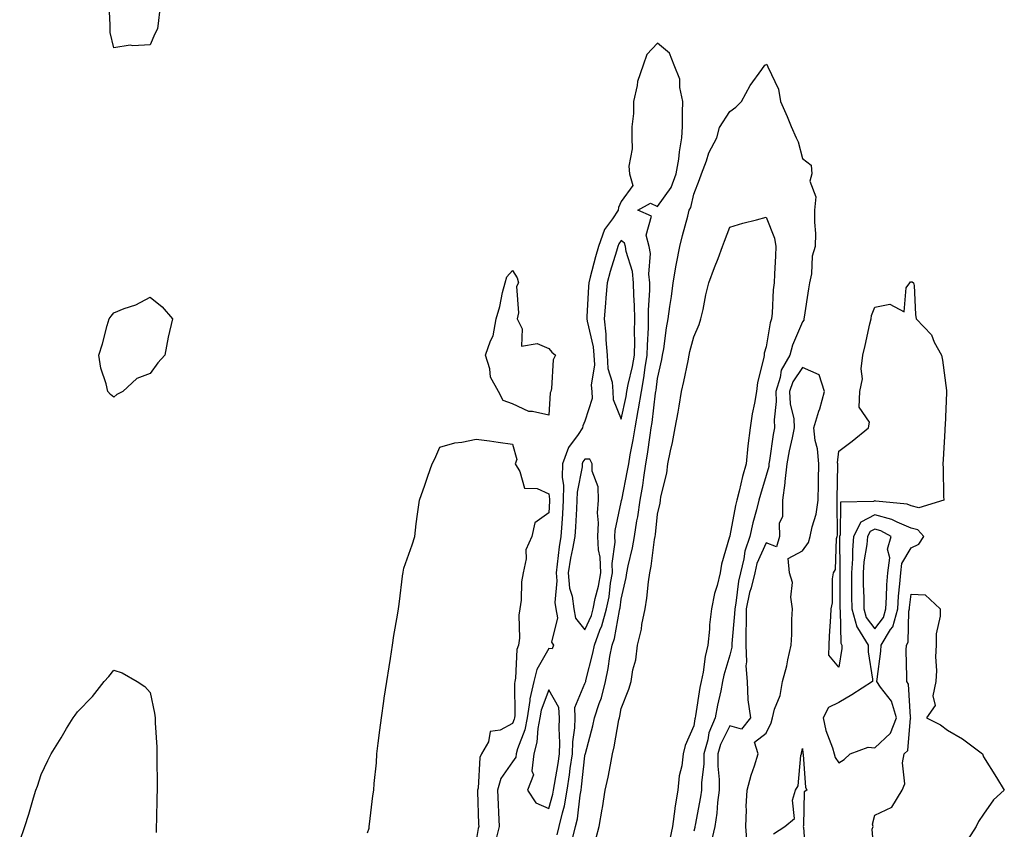
# Model space of a CAD drawing. Units: inches. Extents: x 928883 to 931523, y 7292618 to 7295258.
# Drawn here: x 930072 to 930344, y 7293041 to 7293264 of the extents above; entities that cross this region are included whole.
import ezdxf

# ---------------------------------------------------------------- set-up
doc = ezdxf.new("R2010")
doc.units = ezdxf.units.IN
doc.header["$MEASUREMENT"] = 0
doc.layers.add('Contour_92887292', color=7, linetype='Continuous', true_color=0x27dd2e)

msp = doc.modelspace()

# ---------------------------------------------------------------- linework, layer by layer
at = {"layer": 'Contour_92887292'}
for points in [[(930108.05, 7293257.55, 3234), (930103.35, 7293257.22, 3234), (930102.55, 7293257.42, 3234), (930098.05, 7293256.71, 3234), (930097.09, 7293260.96, 3234), (930097.03, 7293261.92, 3234), (930097.03, 7293262.95, 3234), (930096.7, 7293270.56, 3234), (930096.69, 7293271.92, 3234), (930096.82, 7293273.15, 3234), (930098.05, 7293281.92, 3234), (930108.05, 7293281.92, 3234), (930110.54, 7293274.41, 3234), (930111.32, 7293271.92, 3234), (930110.91, 7293269.06, 3234), (930110.38, 7293264.25, 3234), (930110.08, 7293261.92, 3234), (930109.39, 7293260.58, 3234)], [(930238.05, 7293154.31, 3236), (930239.41, 7293160.55, 3236), (930239.63, 7293161.92, 3236), (930240.01, 7293163.87, 3236), (930241.21, 7293168.77, 3236), (930241.74, 7293171.92, 3236), (930241.8, 7293175.67, 3236), (930241.73, 7293178.24, 3236), (930241.79, 7293181.92, 3236), (930241.76, 7293185.63, 3236), (930241.51, 7293188.46, 3236), (930241.47, 7293191.92, 3236), (930241.15, 7293195.02, 3236), (930239.4, 7293200.56, 3236), (930239.2, 7293201.92, 3236), (930238.94, 7293202.82, 3236), (930238.05, 7293203.51, 3236), (930237.36, 7293202.6, 3236), (930237.12, 7293201.92, 3236), (930236.75, 7293200.61, 3236), (930235.01, 7293194.97, 3236), (930234.19, 7293191.92, 3236), (930233.85, 7293187.71, 3236), (930233.69, 7293186.28, 3236), (930233.36, 7293181.92, 3236), (930233.85, 7293177.72, 3236), (930233.8, 7293176.17, 3236), (930234.19, 7293171.92, 3236), (930234.39, 7293168.27, 3236), (930235.53, 7293164.45, 3236), (930235.75, 7293161.92, 3236), (930235.83, 7293159.7, 3236)], [(930218.05, 7293155.36, 3234), (930213.56, 7293156.41, 3234), (930212.55, 7293156.42, 3234), (930208.05, 7293158.49, 3234), (930205.52, 7293159.39, 3234), (930204.2, 7293161.92, 3234), (930202, 7293165.87, 3234), (930201.77, 7293168.2, 3234), (930200.63, 7293171.92, 3234), (930201.97, 7293175.84, 3234), (930202.75, 7293177.22, 3234), (930203.54, 7293181.92, 3234), (930204.61, 7293185.36, 3234), (930205.32, 7293189.19, 3234), (930206.01, 7293191.92, 3234), (930206.47, 7293193.5, 3234), (930208.05, 7293195.24, 3234), (930209.36, 7293193.23, 3234), (930209.76, 7293191.92, 3234), (930209.15, 7293190.83, 3234), (930209.75, 7293183.62, 3234), (930209.36, 7293181.92, 3234), (930210.77, 7293179.2, 3234), (930210.52, 7293174.39, 3234), (930214.85, 7293175.12, 3234), (930218.05, 7293173.75, 3234), (930218.89, 7293172.76, 3234), (930219.92, 7293171.92, 3234), (930219.31, 7293170.66, 3234), (930218.84, 7293162.7, 3234), (930218.63, 7293161.92, 3234), (930218.48, 7293161.49, 3234)], [(930298.05, 7293085.82, 3234), (930295.3, 7293089.17, 3234), (930295.44, 7293091.92, 3234), (930295.53, 7293094.44, 3234), (930295.92, 7293099.79, 3234), (930296.01, 7293101.92, 3234), (930296.39, 7293103.58, 3234), (930296.34, 7293110.21, 3234), (930296.6, 7293111.92, 3234), (930297.14, 7293112.83, 3234), (930297.45, 7293121.32, 3234), (930297.63, 7293121.92, 3234), (930297.69, 7293122.28, 3234), (930297.61, 7293131.48, 3234), (930297.67, 7293131.92, 3234), (930297.67, 7293132.29, 3234), (930297.79, 7293141.66, 3234), (930297.79, 7293141.92, 3234), (930297.77, 7293142.2, 3234), (930298.05, 7293145.43, 3234), (930301.76, 7293148.21, 3234), (930306.27, 7293151.92, 3234), (930306.54, 7293153.42, 3234), (930303.73, 7293157.59, 3234), (930303.86, 7293161.92, 3234), (930304.6, 7293165.37, 3234), (930304.26, 7293168.12, 3234), (930304.72, 7293171.92, 3234), (930305.4, 7293174.58, 3234), (930306.67, 7293180.54, 3234), (930307, 7293181.92, 3234), (930307.07, 7293182.9, 3234), (930308.05, 7293185.14, 3234), (930312.15, 7293186.02, 3234), (930316.08, 7293183.89, 3234), (930316.65, 7293190.52, 3234), (930317.66, 7293191.92, 3234), (930317.86, 7293192.12, 3234), (930318.05, 7293192.19, 3234), (930318.29, 7293192.15, 3234), (930318.72, 7293191.92, 3234), (930318.84, 7293191.14, 3234), (930319.24, 7293183.11, 3234), (930319.44, 7293181.92, 3234), (930323.63, 7293177.51, 3234), (930324.44, 7293175.53, 3234), (930326.38, 7293171.92, 3234), (930326.71, 7293170.58, 3234), (930327.76, 7293162.21, 3234), (930327.82, 7293161.92, 3234), (930327.78, 7293161.65, 3234), (930327.45, 7293152.52, 3234), (930327.34, 7293151.92, 3234), (930327.3, 7293151.17, 3234), (930326.84, 7293143.13, 3234), (930326.78, 7293141.92, 3234), (930326.89, 7293140.76, 3234), (930326.93, 7293133.03, 3234), (930327.02, 7293131.92, 3234), (930320.13, 7293129.85, 3234), (930318.05, 7293130.34, 3234), (930316.94, 7293130.81, 3234), (930308.28, 7293131.69, 3234), (930308.05, 7293131.74, 3234), (930307.7, 7293131.57, 3234), (930298.6, 7293131.37, 3234), (930298.5, 7293122.37, 3234), (930298.27, 7293121.92, 3234), (930298.26, 7293121.71, 3234), (930298.38, 7293112.25, 3234), (930298.35, 7293111.92, 3234), (930298.36, 7293111.61, 3234), (930298.34, 7293102.21, 3234), (930298.35, 7293101.92, 3234), (930298.47, 7293101.5, 3234), (930298.61, 7293092.48, 3234), (930298.95, 7293091.92, 3234), (930298.94, 7293091.03, 3234)], [(930098.05, 7293160.36, 3234), (930097.17, 7293161.03, 3234), (930096.38, 7293161.92, 3234), (930095.97, 7293163.99, 3234), (930094.45, 7293168.32, 3234), (930093.94, 7293171.92, 3234), (930094.95, 7293175.02, 3234), (930096.27, 7293180.14, 3234), (930096.81, 7293181.92, 3234), (930097.31, 7293182.66, 3234), (930098.05, 7293183.6, 3234), (930100.89, 7293184.76, 3234), (930104.16, 7293185.81, 3234), (930108.05, 7293187.95, 3234), (930111.38, 7293185.25, 3234), (930114.27, 7293181.92, 3234), (930113.05, 7293176.92, 3234), (930112.16, 7293171.92, 3234), (930110.19, 7293169.78, 3234), (930108.05, 7293166.87, 3234), (930104.44, 7293165.53, 3234), (930100.52, 7293161.92, 3234), (930098.93, 7293161.03, 3234)], [(930228.05, 7293096.19, 3236), (930229.83, 7293100.14, 3236), (930230.32, 7293101.92, 3236), (930230.9, 7293104.77, 3236), (930231.8, 7293108.17, 3236), (930232.46, 7293111.92, 3236), (930232.29, 7293116.16, 3236), (930231.8, 7293118.18, 3236), (930231.57, 7293121.92, 3236), (930231.77, 7293125.64, 3236), (930231.53, 7293128.44, 3236), (930231.78, 7293131.92, 3236), (930231.74, 7293135.61, 3236), (930230.06, 7293139.91, 3236), (930230.01, 7293141.92, 3236), (930229.41, 7293143.28, 3236), (930228.05, 7293143.22, 3236), (930227.5, 7293142.48, 3236), (930227.29, 7293141.92, 3236), (930227.28, 7293141.15, 3236), (930225.88, 7293134.09, 3236), (930225.85, 7293131.92, 3236), (930225.7, 7293129.57, 3236), (930225.4, 7293124.58, 3236), (930225.22, 7293121.92, 3236), (930224.62, 7293118.49, 3236), (930224.03, 7293115.94, 3236), (930223.41, 7293111.92, 3236), (930223.81, 7293107.68, 3236), (930224.5, 7293105.47, 3236), (930225, 7293101.92, 3236), (930225.48, 7293099.35, 3236)], [(930298.05, 7293059.5, 3235), (930299.56, 7293060.42, 3235), (930301.2, 7293061.92, 3235), (930306.16, 7293063.81, 3235), (930308.05, 7293063.61, 3235), (930312.36, 7293067.61, 3235), (930314.03, 7293071.92, 3235), (930312.61, 7293076.48, 3235), (930309.63, 7293080.34, 3235), (930308.61, 7293081.92, 3235), (930308.64, 7293082.51, 3235), (930309.7, 7293090.27, 3235), (930309.78, 7293091.92, 3235), (930312.38, 7293096.25, 3235), (930312.95, 7293097.02, 3235), (930314.33, 7293101.92, 3235), (930314.57, 7293105.4, 3235), (930314.96, 7293108.82, 3235), (930315.19, 7293111.92, 3235), (930315.5, 7293114.47, 3235), (930318.05, 7293118.78, 3235), (930320.13, 7293119.83, 3235), (930321.53, 7293121.92, 3235), (930319.88, 7293123.76, 3235), (930318.05, 7293124.19, 3235), (930314.15, 7293125.82, 3235), (930312.73, 7293126.6, 3235), (930308.05, 7293127.84, 3235), (930304.12, 7293125.85, 3235), (930302.16, 7293121.92, 3235), (930301.82, 7293118.14, 3235), (930301.86, 7293115.73, 3235), (930301.58, 7293111.92, 3235), (930301.62, 7293108.35, 3235), (930301.62, 7293105.49, 3235), (930301.67, 7293101.92, 3235), (930303.08, 7293096.95, 3235), (930303.27, 7293096.7, 3235), (930306.23, 7293091.92, 3235), (930306.22, 7293090.09, 3235), (930307.37, 7293082.59, 3235), (930307.37, 7293081.92, 3235), (930301.72, 7293078.26, 3235), (930298.05, 7293076.13, 3235), (930295.21, 7293074.76, 3235), (930293.73, 7293071.92, 3235), (930294.5, 7293068.37, 3235), (930296.34, 7293063.63, 3235), (930296.83, 7293061.92, 3235), (930297.09, 7293060.96, 3235)], [(930308.05, 7293096.42, 3236), (930310.4, 7293099.58, 3236), (930311.06, 7293101.92, 3236), (930311.28, 7293105.15, 3236), (930311.38, 7293108.58, 3236), (930311.64, 7293111.92, 3236), (930312.13, 7293116, 3236), (930311.52, 7293118.45, 3236), (930312.55, 7293121.92, 3236), (930309.64, 7293123.51, 3236), (930308.05, 7293123.93, 3236), (930306.71, 7293123.26, 3236), (930306.04, 7293121.92, 3236), (930305.85, 7293119.72, 3236), (930305.02, 7293114.95, 3236), (930304.8, 7293111.92, 3236), (930304.84, 7293108.72, 3236), (930304.95, 7293105.02, 3236), (930305, 7293101.92, 3236), (930305.67, 7293099.54, 3236)], [(930218.05, 7293046.91, 3236), (930219.17, 7293050.81, 3236), (930219.37, 7293051.92, 3236), (930219.61, 7293053.48, 3236), (930220.67, 7293059.3, 3236), (930221.04, 7293061.92, 3236), (930221.16, 7293065.03, 3236), (930220.91, 7293069.07, 3236), (930221.03, 7293071.92, 3236), (930220.89, 7293074.75, 3236), (930218.05, 7293079.61, 3236), (930215.95, 7293074.02, 3236), (930215.63, 7293071.92, 3236), (930215.05, 7293068.91, 3236), (930214.8, 7293065.17, 3236), (930213.93, 7293061.92, 3236), (930213.41, 7293057.28, 3236), (930213.84, 7293056.13, 3236), (930212.2, 7293051.92, 3236), (930214.53, 7293048.4, 3236)]]:
    msp.add_polyline3d(points, close=True, dxfattribs=at)
for points in [[(930220.4, 7293039.57, 3235), (930220.98, 7293041.92, 3235), (930221.81, 7293045.68, 3235), (930222.37, 7293047.6, 3235), (930223.17, 7293051.92, 3235), (930223.81, 7293056.16, 3235), (930224, 7293057.87, 3235), (930224.57, 7293061.92, 3235), (930224.7, 7293065.27, 3235), (930225.26, 7293069.13, 3235), (930225.38, 7293071.92, 3235), (930225.24, 7293074.73, 3235), (930228.05, 7293081.32, 3235), (930228.22, 7293081.75, 3235), (930228.26, 7293081.92, 3235), (930228.32, 7293082.19, 3235), (930230.27, 7293089.7, 3235), (930230.68, 7293091.92, 3235), (930232.19, 7293096.06, 3235), (930232.72, 7293097.25, 3235), (930234.02, 7293101.92, 3235), (930234.7, 7293105.27, 3235), (930235.13, 7293109, 3235), (930235.64, 7293111.92, 3235), (930235.55, 7293114.43, 3235), (930236.42, 7293120.3, 3235), (930236.33, 7293121.92, 3235), (930236.42, 7293123.55, 3235), (930238.05, 7293131.33, 3235), (930238.15, 7293131.82, 3235), (930238.17, 7293131.92, 3235), (930238.19, 7293132.06, 3235), (930239.83, 7293140.14, 3235), (930240.12, 7293141.92, 3235), (930240.55, 7293144.41, 3235), (930241.38, 7293148.58, 3235), (930241.92, 7293151.92, 3235), (930242.75, 7293156.62, 3235), (930242.85, 7293157.12, 3235), (930243.62, 7293161.92, 3235), (930244.33, 7293165.63, 3235), (930244.66, 7293168.53, 3235), (930245.23, 7293171.92, 3235), (930245.28, 7293174.69, 3235), (930245.56, 7293179.43, 3235), (930245.61, 7293181.92, 3235), (930245.58, 7293184.38, 3235), (930245.97, 7293189.84, 3235), (930245.95, 7293191.92, 3235), (930245.7, 7293194.26, 3235), (930246.09, 7293199.96, 3235), (930245.78, 7293201.92, 3235), (930244.91, 7293205.06, 3235), (930246.42, 7293210.29, 3235), (930242.63, 7293211.92, 3235), (930246.09, 7293213.88, 3235), (930248.05, 7293212.92, 3235), (930251.81, 7293218.16, 3235), (930253.19, 7293221.92, 3235), (930253.98, 7293225.98, 3235), (930254.18, 7293228.05, 3235), (930254.82, 7293231.92, 3235), (930254.95, 7293235.02, 3235), (930254.97, 7293238.84, 3235), (930255.1, 7293241.92, 3235), (930254.24, 7293245.73, 3235), (930254.23, 7293248.09, 3235), (930252.7, 7293251.92, 3235), (930251.38, 7293255.25, 3235), (930248.05, 7293257.97, 3235), (930245.12, 7293254.85, 3235), (930244.15, 7293251.92, 3235), (930242.52, 7293247.45, 3235), (930242.46, 7293246.33, 3235), (930241.45, 7293241.92, 3235), (930241.41, 7293238.56, 3235), (930241.01, 7293234.88, 3235), (930240.96, 7293231.92, 3235), (930241.11, 7293228.85, 3235), (930240.17, 7293224.04, 3235), (930240.35, 7293221.92, 3235), (930241.23, 7293218.75, 3235), (930238.05, 7293214.3, 3235), (930237.34, 7293212.63, 3235), (930237.23, 7293211.92, 3235), (930235.67, 7293209.54, 3235), (930233.41, 7293206.56, 3235), (930231.76, 7293201.92, 3235), (930230.93, 7293199.04, 3235), (930229.53, 7293193.4, 3235), (930229.13, 7293191.92, 3235), (930229.05, 7293190.91, 3235), (930228.61, 7293182.48, 3235), (930228.57, 7293181.92, 3235), (930228.64, 7293181.33, 3235), (930230.33, 7293174.2, 3235), (930230.53, 7293171.92, 3235), (930230.68, 7293169.29, 3235), (930229.79, 7293163.66, 3235), (930229.95, 7293161.92, 3235), (930230.02, 7293159.95, 3235), (930228.05, 7293153.69, 3235), (930227.5, 7293152.47, 3235), (930227.38, 7293151.92, 3235), (930226.14, 7293150.01, 3235), (930223.5, 7293146.46, 3235), (930221.81, 7293141.92, 3235), (930221.74, 7293138.23, 3235), (930222.12, 7293135.99, 3235), (930222.07, 7293131.92, 3235), (930221.82, 7293128.14, 3235), (930221.63, 7293125.5, 3235), (930221.4, 7293121.92, 3235), (930220.9, 7293119.07, 3235), (930220.43, 7293114.3, 3235), (930220.07, 7293111.92, 3235), (930220.28, 7293109.69, 3235), (930219.78, 7293103.66, 3235), (930220.03, 7293101.92, 3235), (930220.49, 7293099.48, 3235), (930218.85, 7293092.72, 3235), (930219.33, 7293091.92, 3235), (930219.04, 7293090.93, 3235), (930218.05, 7293091, 3235), (930214.73, 7293085.24, 3235), (930213.92, 7293081.92, 3235), (930212.84, 7293077.13, 3235), (930212.84, 7293076.71, 3235), (930212.1, 7293071.92, 3235), (930211.44, 7293068.53, 3235), (930209.45, 7293063.33, 3235), (930209.08, 7293061.92, 3235), (930208.97, 7293060.99, 3235), (930208.05, 7293059.72, 3235), (930204.83, 7293055.13, 3235), (930203.92, 7293051.92, 3235), (930204.08, 7293047.96, 3235), (930204.2, 7293045.77, 3235), (930204.36, 7293041.92, 3235), (930203.22, 7293037.09, 3235)], [(930224.64, 7293038.51, 3234), (930225.48, 7293041.92, 3234), (930225.95, 7293044.03, 3234), (930226.71, 7293050.58, 3234), (930226.96, 7293051.92, 3234), (930227.1, 7293052.87, 3234), (930228.05, 7293061.4, 3234), (930228.15, 7293061.82, 3234), (930228.17, 7293061.92, 3234), (930228.21, 7293062.08, 3234), (930230.24, 7293069.72, 3234), (930230.71, 7293071.92, 3234), (930231.97, 7293075.84, 3234), (930232.58, 7293077.39, 3234), (930233.75, 7293081.92, 3234), (930234.5, 7293085.47, 3234), (930234.95, 7293088.82, 3234), (930235.53, 7293091.92, 3234), (930236.2, 7293093.77, 3234), (930237.59, 7293101.46, 3234), (930237.71, 7293101.92, 3234), (930237.77, 7293102.19, 3234), (930238.05, 7293104.63, 3234), (930239.39, 7293110.58, 3234), (930239.59, 7293111.92, 3234), (930239.96, 7293113.83, 3234), (930241.15, 7293118.82, 3234), (930241.68, 7293121.92, 3234), (930242.4, 7293126.27, 3234), (930242.62, 7293127.35, 3234), (930243.3, 7293131.92, 3234), (930244, 7293135.97, 3234), (930244.27, 7293138.14, 3234), (930244.87, 7293141.92, 3234), (930245.34, 7293144.63, 3234), (930246.01, 7293149.89, 3234), (930246.34, 7293151.92, 3234), (930246.59, 7293153.38, 3234), (930247.53, 7293161.4, 3234), (930247.62, 7293161.92, 3234), (930247.68, 7293162.28, 3234), (930248.05, 7293165.51, 3234), (930249.23, 7293170.75, 3234), (930249.48, 7293171.92, 3234), (930249.79, 7293173.66, 3234), (930250.54, 7293179.43, 3234), (930251.05, 7293181.92, 3234), (930251.51, 7293185.38, 3234), (930251.89, 7293188.08, 3234), (930252.39, 7293191.92, 3234), (930253.21, 7293196.76, 3234), (930253.32, 7293197.19, 3234), (930254.25, 7293201.92, 3234), (930255, 7293204.97, 3234), (930256.41, 7293210.29, 3234), (930256.83, 7293211.92, 3234), (930257.3, 7293212.67, 3234), (930258.05, 7293216.33, 3234), (930259.61, 7293220.36, 3234), (930260.25, 7293221.92, 3234), (930261.62, 7293225.49, 3234), (930262.26, 7293227.71, 3234), (930264.48, 7293231.92, 3234), (930265.21, 7293234.76, 3234), (930268.05, 7293239.13, 3234), (930269.69, 7293240.29, 3234), (930271.27, 7293241.92, 3234), (930273.67, 7293246.3, 3234), (930276.89, 7293250.76, 3234), (930277.68, 7293251.92, 3234), (930277.95, 7293252.02, 3234), (930278.05, 7293252.22, 3234), (930278.24, 7293252.11, 3234), (930278.35, 7293251.92, 3234), (930278.47, 7293251.49, 3234), (930281.47, 7293245.34, 3234), (930282.01, 7293241.92, 3234), (930283.86, 7293237.73, 3234), (930284.98, 7293234.99, 3234), (930286.28, 7293231.92, 3234), (930286.89, 7293230.76, 3234), (930288.05, 7293226.13, 3234), (930290.48, 7293224.35, 3234), (930290.68, 7293221.92, 3234), (930290.07, 7293219.91, 3234), (930291.72, 7293215.59, 3234), (930291.38, 7293211.92, 3234), (930291.35, 7293208.63, 3234), (930291.64, 7293205.5, 3234), (930291.61, 7293201.92, 3234), (930290.74, 7293199.23, 3234), (930290.54, 7293194.4, 3234), (930290.01, 7293191.92, 3234), (930289.72, 7293190.25, 3234), (930288.5, 7293182.37, 3234), (930288.43, 7293181.92, 3234), (930288.4, 7293181.57, 3234), (930288.05, 7293181.09, 3234), (930285.27, 7293174.7, 3234), (930284.54, 7293171.92, 3234), (930282.19, 7293167.79, 3234), (930281.93, 7293165.8, 3234), (930280.69, 7293161.92, 3234), (930280.82, 7293159.15, 3234), (930280.21, 7293154.09, 3234), (930280.36, 7293151.92, 3234), (930279.98, 7293150, 3234), (930278.98, 7293142.85, 3234), (930278.81, 7293141.92, 3234), (930278.74, 7293141.24, 3234), (930278.05, 7293138.7, 3234), (930276.47, 7293133.5, 3234), (930276.06, 7293131.92, 3234), (930275.39, 7293129.26, 3234), (930274.33, 7293125.64, 3234), (930273.5, 7293121.92, 3234), (930272.13, 7293117.84, 3234), (930271.89, 7293115.77, 3234), (930270.97, 7293111.92, 3234), (930270.4, 7293109.57, 3234), (930269.68, 7293103.55, 3234), (930269.36, 7293101.92, 3234), (930269.35, 7293100.61, 3234), (930268.55, 7293092.42, 3234), (930268.55, 7293091.92, 3234), (930268.57, 7293091.39, 3234), (930268.05, 7293089.21, 3234), (930266.35, 7293083.62, 3234), (930266, 7293081.92, 3234), (930265.5, 7293079.36, 3234), (930264.58, 7293075.39, 3234), (930263.95, 7293071.92, 3234), (930262.25, 7293067.71, 3234), (930261.96, 7293065.83, 3234), (930260.85, 7293061.92, 3234), (930260.83, 7293059.14, 3234), (930260.18, 7293054.05, 3234), (930260.16, 7293051.92, 3234), (930259.92, 7293050.05, 3234), (930258.45, 7293042.32, 3234), (930258.39, 7293041.92, 3234), (930258.32, 7293041.65, 3234), (930258.05, 7293040.61, 3234)], [(930231.15, 7293038.81, 3233), (930231.96, 7293041.92, 3233), (930232.82, 7293046.69, 3233), (930232.91, 7293047.07, 3233), (930233.66, 7293051.92, 3233), (930234.44, 7293055.53, 3233), (930235.06, 7293058.93, 3233), (930235.67, 7293061.92, 3233), (930236.12, 7293063.85, 3233), (930237.42, 7293071.29, 3233), (930237.55, 7293071.92, 3233), (930237.67, 7293072.3, 3233), (930238.05, 7293074.45, 3233), (930240.16, 7293079.81, 3233), (930240.8, 7293081.92, 3233), (930241.3, 7293085.16, 3233), (930242.07, 7293087.91, 3233), (930242.52, 7293091.92, 3233), (930243.65, 7293096.32, 3233), (930243.77, 7293097.64, 3233), (930244.62, 7293101.92, 3233), (930245.12, 7293104.85, 3233), (930245.55, 7293109.43, 3233), (930245.93, 7293111.92, 3233), (930246.28, 7293113.7, 3233), (930247.24, 7293121.11, 3233), (930247.38, 7293121.92, 3233), (930247.47, 7293122.5, 3233), (930248.05, 7293128.06, 3233), (930248.83, 7293131.14, 3233), (930248.87, 7293131.92, 3233), (930249.01, 7293132.89, 3233), (930250.64, 7293139.33, 3233), (930250.94, 7293141.92, 3233), (930251.65, 7293145.52, 3233), (930252.19, 7293147.79, 3233), (930252.94, 7293151.92, 3233), (930253.75, 7293156.22, 3233), (930254.01, 7293157.88, 3233), (930254.72, 7293161.92, 3233), (930255.32, 7293164.65, 3233), (930256.51, 7293170.38, 3233), (930256.84, 7293171.92, 3233), (930257.02, 7293172.95, 3233), (930258.05, 7293176.97, 3233), (930259.56, 7293180.41, 3233), (930260.04, 7293181.92, 3233), (930260.62, 7293184.49, 3233), (930261.39, 7293188.58, 3233), (930262.21, 7293191.92, 3233), (930263.83, 7293196.14, 3233), (930264.76, 7293198.63, 3233), (930266, 7293201.92, 3233), (930266.57, 7293203.4, 3233), (930268.05, 7293207.23, 3233), (930271.6, 7293208.38, 3233), (930275.39, 7293209.26, 3233), (930278.05, 7293210.01, 3233), (930280.3, 7293204.17, 3233), (930280.75, 7293201.92, 3233), (930280.63, 7293199.34, 3233), (930280.37, 7293194.24, 3233), (930280.26, 7293191.92, 3233), (930280.01, 7293189.96, 3233), (930279.66, 7293183.53, 3233), (930279.48, 7293181.92, 3233), (930279.11, 7293180.86, 3233), (930278.05, 7293174.2, 3233), (930277.52, 7293172.45, 3233), (930277.52, 7293171.92, 3233), (930277.42, 7293171.3, 3233), (930275.62, 7293164.35, 3233), (930275.34, 7293161.92, 3233), (930274.82, 7293158.69, 3233), (930274.19, 7293155.78, 3233), (930273.65, 7293151.92, 3233), (930273.03, 7293146.94, 3233), (930273.03, 7293146.9, 3233), (930272.5, 7293141.92, 3233), (930271.53, 7293138.44, 3233), (930270.58, 7293134.45, 3233), (930269.92, 7293131.92, 3233), (930269.54, 7293130.43, 3233), (930268.05, 7293122.07, 3233), (930268, 7293121.97, 3233), (930267.99, 7293121.92, 3233), (930267.97, 7293121.84, 3233), (930265.7, 7293114.26, 3233), (930265.34, 7293111.92, 3233), (930264.5, 7293108.38, 3233), (930263.8, 7293106.18, 3233), (930263, 7293101.92, 3233), (930262.44, 7293097.53, 3233), (930262.43, 7293096.3, 3233), (930261.98, 7293091.92, 3233), (930261.22, 7293088.76, 3233), (930260.63, 7293084.5, 3233), (930260.1, 7293081.92, 3233), (930259.76, 7293080.21, 3233), (930258.59, 7293072.46, 3233), (930258.49, 7293071.92, 3233), (930258.36, 7293071.61, 3233), (930258.05, 7293069.65, 3233), (930255.71, 7293064.25, 3233), (930255.16, 7293061.92, 3233), (930254.76, 7293058.63, 3233), (930254.05, 7293055.92, 3233), (930253.69, 7293051.92, 3233), (930252.89, 7293047.08, 3233), (930252.87, 7293046.74, 3233), (930252.22, 7293041.92, 3233), (930251.51, 7293038.45, 3233)], [(930272.81, 7293037.16, 3235), (930272.47, 7293041.92, 3235), (930272.64, 7293046.51, 3235), (930272.55, 7293047.42, 3235), (930272.78, 7293051.92, 3235), (930273.89, 7293056.07, 3235), (930274.81, 7293058.68, 3235), (930275.8, 7293061.92, 3235), (930274.83, 7293065.14, 3235), (930278.05, 7293067.63, 3235), (930279.44, 7293070.52, 3235), (930279.82, 7293071.92, 3235), (930280.38, 7293074.25, 3235), (930281.9, 7293078.07, 3235), (930282.51, 7293081.92, 3235), (930283.78, 7293086.19, 3235), (930284.01, 7293087.88, 3235), (930284.94, 7293091.92, 3235), (930285.13, 7293094.84, 3235), (930285.14, 7293099.01, 3235), (930285.3, 7293101.92, 3235), (930284.83, 7293105.14, 3235), (930285.29, 7293109.17, 3235), (930284.52, 7293111.92, 3235), (930284.14, 7293115.83, 3235), (930288.05, 7293117.93, 3235), (930289.73, 7293120.23, 3235), (930290.22, 7293121.92, 3235), (930290.73, 7293124.61, 3235), (930291.88, 7293128.09, 3235), (930292.4, 7293131.92, 3235), (930292.48, 7293136.35, 3235), (930292.51, 7293137.46, 3235), (930292.6, 7293141.92, 3235), (930292.24, 7293146.11, 3235), (930291.6, 7293148.38, 3235), (930291.17, 7293151.92, 3235), (930292.6, 7293156.47, 3235), (930292.84, 7293157.13, 3235), (930294.15, 7293161.92, 3235), (930292.66, 7293166.53, 3235), (930288.05, 7293168.48, 3235), (930285.37, 7293164.6, 3235), (930284.51, 7293161.92, 3235), (930284.67, 7293158.54, 3235), (930285.65, 7293154.32, 3235), (930285.81, 7293151.92, 3235), (930285.25, 7293149.12, 3235), (930284.4, 7293145.57, 3235), (930283.74, 7293141.92, 3235), (930283.23, 7293137.1, 3235), (930283.24, 7293136.73, 3235), (930282.55, 7293131.92, 3235), (930282.59, 7293127.38, 3235), (930281.6, 7293125.46, 3235), (930281.7, 7293121.92, 3235), (930280.94, 7293119.03, 3235), (930278.05, 7293120.2, 3235), (930275.5, 7293114.48, 3235), (930274.88, 7293111.92, 3235), (930273.87, 7293107.74, 3235), (930273.47, 7293106.5, 3235), (930272.56, 7293101.92, 3235), (930272.55, 7293097.42, 3235), (930272.44, 7293096.31, 3235), (930272.43, 7293091.92, 3235), (930272.65, 7293087.32, 3235), (930272.4, 7293086.27, 3235), (930272.79, 7293081.92, 3235), (930273.03, 7293076.94, 3235), (930272.99, 7293076.86, 3235), (930273.73, 7293071.92, 3235), (930271.25, 7293068.72, 3235), (930268.05, 7293069.7, 3235), (930265.43, 7293064.54, 3235), (930264.7, 7293061.92, 3235), (930264.67, 7293058.54, 3235), (930265.09, 7293054.88, 3235), (930265.07, 7293051.92, 3235), (930264.64, 7293048.51, 3235), (930264.42, 7293045.55, 3235), (930263.91, 7293041.92, 3235), (930262.74, 7293037.22, 3235)], [(930168.05, 7293040.2, 3234), (930168.48, 7293041.49, 3234), (930168.56, 7293041.92, 3234), (930168.65, 7293042.52, 3234), (930169.56, 7293050.41, 3234), (930169.8, 7293051.92, 3234), (930169.9, 7293053.77, 3234), (930170.51, 7293059.46, 3234), (930170.62, 7293061.92, 3234), (930171.02, 7293064.89, 3234), (930171.47, 7293068.5, 3234), (930171.93, 7293071.92, 3234), (930172.58, 7293076.45, 3234), (930172.7, 7293077.27, 3234), (930173.37, 7293081.92, 3234), (930174.01, 7293085.96, 3234), (930174.38, 7293088.25, 3234), (930174.96, 7293091.92, 3234), (930175.34, 7293094.63, 3234), (930176.36, 7293100.22, 3234), (930176.61, 7293101.92, 3234), (930176.76, 7293103.21, 3234), (930177.84, 7293111.71, 3234), (930177.87, 7293111.92, 3234), (930177.89, 7293112.09, 3234), (930178.05, 7293113.14, 3234), (930180.36, 7293119.61, 3234), (930181.08, 7293121.92, 3234), (930181.52, 7293125.39, 3234), (930181.89, 7293128.08, 3234), (930182.41, 7293131.92, 3234), (930183.89, 7293136.08, 3234), (930184.71, 7293138.59, 3234), (930185.87, 7293141.92, 3234), (930186.63, 7293143.35, 3234), (930188.05, 7293146.54, 3234), (930192.19, 7293147.78, 3234), (930194.06, 7293147.94, 3234), (930198.05, 7293148.73, 3234), (930201.71, 7293148.26, 3234), (930204.07, 7293147.94, 3234), (930208.05, 7293147.35, 3234), (930209.25, 7293143.12, 3234), (930208.82, 7293141.92, 3234), (930210.11, 7293139.86, 3234), (930211.37, 7293135.23, 3234), (930214.87, 7293135.1, 3234), (930218.05, 7293133.64, 3234), (930218.3, 7293132.17, 3234), (930218.3, 7293131.92, 3234), (930218.28, 7293131.69, 3234), (930218.05, 7293128.47, 3234), (930214.26, 7293125.71, 3234), (930213.43, 7293121.92, 3234), (930211.73, 7293118.24, 3234), (930211.87, 7293115.74, 3234), (930211.02, 7293111.92, 3234), (930210.55, 7293109.43, 3234), (930210.44, 7293104.3, 3234), (930210.1, 7293101.92, 3234), (930209.77, 7293100.2, 3234), (930209.99, 7293093.86, 3234), (930209.74, 7293091.92, 3234), (930209.24, 7293090.73, 3234), (930208.93, 7293082.81, 3234), (930208.72, 7293081.92, 3234), (930208.6, 7293081.37, 3234), (930208.66, 7293072.53, 3234), (930208.57, 7293071.92, 3234), (930208.48, 7293071.49, 3234), (930208.05, 7293070.36, 3234), (930204.65, 7293068.51, 3234), (930201.9, 7293068.07, 3234), (930201.4, 7293065.28, 3234), (930199.55, 7293061.92, 3234), (930199.02, 7293060.95, 3234), (930198.57, 7293052.45, 3234), (930198.43, 7293051.92, 3234), (930198.44, 7293051.53, 3234), (930198.7, 7293042.57, 3234), (930198.73, 7293041.92, 3234), (930198.6, 7293041.37, 3234), (930198.05, 7293038.09, 3234)], [(930308.05, 7293032.19, 3234), (930307.31, 7293041.18, 3234), (930307.59, 7293041.92, 3234), (930307.39, 7293042.58, 3234), (930308.05, 7293044.99, 3234), (930312.7, 7293047.26, 3234), (930315.58, 7293051.92, 3234), (930316.3, 7293053.67, 3234), (930315.63, 7293059.5, 3234), (930316.08, 7293061.92, 3234), (930317.14, 7293062.84, 3234), (930317.88, 7293071.75, 3234), (930317.95, 7293071.92, 3234), (930317.9, 7293072.07, 3234), (930317.3, 7293081.18, 3234), (930316.82, 7293081.92, 3234), (930316.89, 7293083.08, 3234), (930316.68, 7293090.55, 3234), (930316.76, 7293091.92, 3234), (930317.24, 7293092.73, 3234), (930317.43, 7293101.3, 3234), (930317.61, 7293101.92, 3234), (930317.63, 7293102.34, 3234), (930318.05, 7293106.02, 3234), (930321.92, 7293105.79, 3234), (930326.09, 7293101.92, 3234), (930326.09, 7293099.96, 3234), (930324.93, 7293095.05, 3234), (930324.92, 7293091.92, 3234), (930324.79, 7293088.67, 3234), (930325, 7293084.97, 3234), (930324.84, 7293081.92, 3234), (930324.03, 7293077.91, 3234), (930324.68, 7293075.29, 3234), (930322.28, 7293071.92, 3234), (930326.12, 7293069.99, 3234), (930328.05, 7293068.47, 3234), (930332.2, 7293066.07, 3234), (930337.77, 7293061.92, 3234), (930337.81, 7293061.69, 3234), (930338.05, 7293061.17, 3234), (930341.6, 7293055.47, 3234), (930343.75, 7293051.92, 3234), (930340.74, 7293049.22, 3234), (930338.05, 7293045.3, 3234), (930336.64, 7293043.33, 3234), (930335.99, 7293041.92, 3234), (930332.9, 7293037.07, 3234)], [(930072.1, 7293037.88, 3234), (930073.53, 7293041.92, 3234), (930074.64, 7293045.34, 3234), (930075.94, 7293049.81, 3234), (930076.57, 7293051.92, 3234), (930076.97, 7293053, 3234), (930078.05, 7293056.24, 3234), (930079.89, 7293060.08, 3234), (930080.74, 7293061.92, 3234), (930083.58, 7293066.39, 3234), (930085.05, 7293068.92, 3234), (930086.85, 7293071.92, 3234), (930087.39, 7293072.58, 3234), (930088.05, 7293073.54, 3234), (930092.19, 7293077.79, 3234), (930095.43, 7293081.92, 3234), (930096.67, 7293083.3, 3234), (930098.05, 7293085.02, 3234), (930100.39, 7293084.26, 3234), (930104.52, 7293081.92, 3234), (930106.62, 7293080.49, 3234), (930108.05, 7293078.84, 3234), (930109.28, 7293073.15, 3234), (930109.43, 7293071.92, 3234), (930109.46, 7293070.51, 3234), (930109.94, 7293063.81, 3234), (930109.98, 7293061.92, 3234), (930109.92, 7293060.05, 3234), (930110.06, 7293053.93, 3234), (930110.03, 7293051.92, 3234), (930109.94, 7293050.03, 3234), (930109.84, 7293043.71, 3234), (930109.77, 7293041.92, 3234), (930109.71, 7293040.25, 3234)], [(930280.06, 7293039.91, 3234), (930283.17, 7293041.92, 3234), (930285.86, 7293044.12, 3234), (930285.29, 7293049.16, 3234), (930286.13, 7293051.92, 3234), (930286.84, 7293053.12, 3234), (930287.64, 7293061.51, 3234), (930287.77, 7293061.92, 3234), (930287.84, 7293062.13, 3234), (930288.05, 7293063.45, 3234), (930288.19, 7293062.07, 3234), (930288.24, 7293061.92, 3234), (930288.3, 7293061.67, 3234), (930288.86, 7293052.73, 3234), (930289.27, 7293051.92, 3234), (930288.5, 7293051.47, 3234), (930288.34, 7293042.21, 3234), (930288.23, 7293041.92, 3234), (930288.37, 7293041.61, 3234), (930289, 7293032.88, 3234)]]:
    msp.add_polyline3d(points, dxfattribs=at)

doc.saveas('drawing.dxf')
